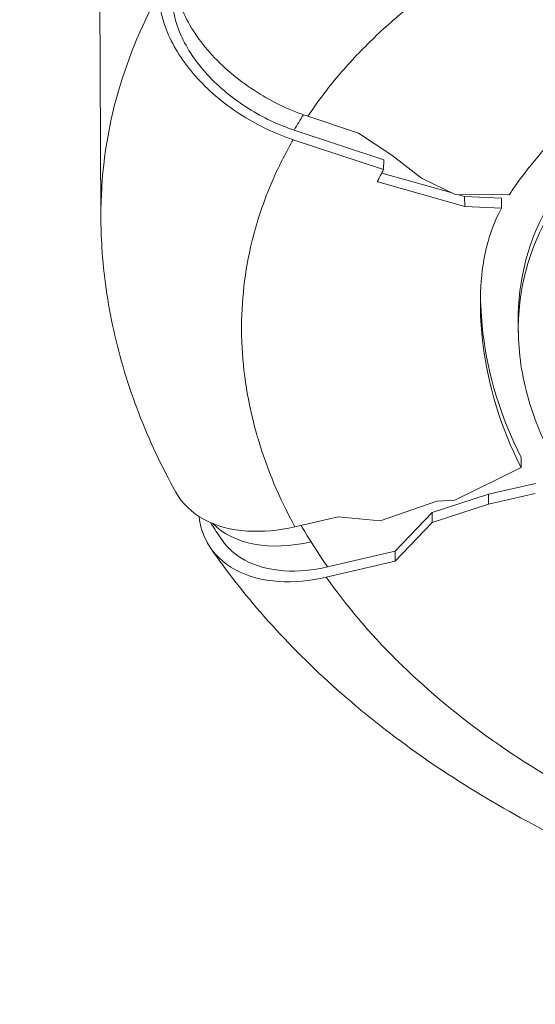
# Model space of a CAD drawing. Units: millimetres. Extents: x 4379 to 10891, y -214 to 5817.
# Drawn here: x 10561 to 10594, y 3200 to 3263 of the extents above; entities that cross this region are included whole.
import ezdxf

# ---------------------------------------------------------------- set-up
doc = ezdxf.new("R2010")
doc.units = ezdxf.units.MM
doc.styles.get("Standard").update_dxf_attribs({"font": 'arial.ttf'})
doc.dimstyles.new('ISO-25', dxfattribs={"dimtxt": 2.5, "dimasz": 2.5, "dimexe": 1.25, "dimexo": 0.625, "dimtad": 1, "dimtxsty": 'Standard', "dimcen": 2.5, "dimadec": 0, "dimazin": 0, "dimtfac": 1, "dimtmove": 0, "dimatfit": 3, "dimfxl": 1, "dimarcsym": 0})

# ---------------------------------------------------------------- blocks, each defined once
blk = doc.blocks.new('*D8')
at = {"color": 0, "lineweight": -2, "transparency": 16777216}
for p, q in [((8864.797, 5535.431), (8864.797, 5586.681)), ((10890.897, 5535.431), (10890.897, 5586.681)), ((8944.797, 5585.431), (10810.897, 5585.431))]:
    blk.add_line(p, q, dxfattribs=at)
at = {"color": 0, "transparency": 16777216}
for points in [[(8944.797, 5598.764), (8944.797, 5572.097), (8864.797, 5585.431)], [(10810.897, 5598.764), (10810.897, 5572.097), (10890.897, 5585.431)]]:
    blk.add_solid(points, dxfattribs=at)
at = {"layer": 'Defpoints', "color": 0, "transparency": 16777216}
for p in [(10890.897, 5585.431), (8864.797, 3118.653), (10890.897, 3118.653)]:
    blk.add_point(p, dxfattribs=at)
at = {"color": 0, "lineweight": 13, "transparency": 16777216, "insert": (9877.847, 5692.017), "char_height": 150, "attachment_point": 5}
blk.add_mtext('205', dxfattribs=at)

msp = doc.modelspace()

# ---------------------------------------------------------------- linework, layer by layer
at = {"lineweight": 13, "extrusion": (1.22465e-16, 1, -2.22045e-16)}
for p, q in [((10566.395, 3250.742), (10566.248, 3280.491)), ((10582.955, 3256.135), (10579.696, 3257.214)), ((10578.82, 3256.325), (10584.592, 3254.413)), ((10584.563, 3253.784), (10578.758, 3255.706)), ((10582.955, 3256.135), (10585.096, 3254.716)), ((10584.592, 3254.413), (10584.563, 3253.784)), ((10585.096, 3254.716), (10586.996, 3253.24)), ((10588.968, 3252.286), (10584.445, 3253.565)), ((10586.996, 3253.24), (10589.174, 3252.186)), ((10584.151, 3252.988), (10584.19, 3252.998)), ((10584.19, 3253.067), (10584.19, 3252.998)), ((10584.19, 3252.998), (10589.783, 3251.416)), ((10589.174, 3252.186), (10592.646, 3252.163)), ((10589.776, 3252.058), (10589.325, 3252.185)), ((10589.776, 3252.058), (10589.784, 3251.418)), ((10589.776, 3252.058), (10592.15, 3251.94)), ((10589.776, 3252.058), (10589.783, 3251.416)), ((10592.142, 3251.301), (10592.15, 3251.94)), ((10589.783, 3251.416), (10589.784, 3251.418)), ((10592.142, 3251.301), (10589.784, 3251.418)), ((10593.229, 3243.329), (10593.221, 3243.968)), ((10593.409, 3235.274), (10593.403, 3234.631)), ((10589.146, 3232.518), (10593.403, 3234.631)), ((10591.303, 3232.909), (10594.327, 3233.607)), ((10587.684, 3231.729), (10591.303, 3232.909)), ((10594.32, 3232.966), (10591.303, 3232.269)), ((10591.303, 3232.909), (10591.303, 3232.269)), ((10587.994, 3232.468), (10584.358, 3231.205)), ((10591.303, 3232.269), (10587.684, 3231.089)), ((10589.146, 3232.518), (10587.994, 3232.468)), ((10585.321, 3229.243), (10587.684, 3231.729)), ((10587.684, 3231.729), (10587.684, 3231.089)), ((10578.865, 3230.818), (10581.64, 3231.459)), ((10584.358, 3231.205), (10581.64, 3231.459)), ((10587.684, 3231.089), (10585.321, 3228.604)), ((10580.967, 3228.238), (10585.321, 3229.243)), ((10585.321, 3228.604), (10585.321, 3229.243)), ((10585.321, 3228.604), (10580.881, 3227.579))]:
    msp.add_line(p, q, dxfattribs=at)
at = {"lineweight": 13, "extrusion": (-3.08149e-32, -2.22045e-16, -1)}
msp.add_ellipse((10627.019, 3240.566), major_axis=(-51.304, 6.702), ratio=0.674323, start_param=0.27228, end_param=0.303791, dxfattribs=at)
at = {"lineweight": 13}
msp.add_ellipse((10628.031, 3240.198), major_axis=(-45.953, 6.003), ratio=0.674323, start_param=-0.253587, end_param=-0.22585, dxfattribs=at)
at = {"lineweight": 13, "extrusion": (-3.69779e-32, -2.22045e-16, -1)}
msp.add_ellipse((10580.774, 3236.508), major_axis=(-7.726, -4.808), ratio=0.646284, start_param=-1.083638, end_param=-0.146152, dxfattribs=at)
at = {"lineweight": 13, "extrusion": (-1.2326e-32, -2.22045e-16, -1)}
msp.add_ellipse((10626.596, 3240.623), major_axis=(-50.874, 6.646), ratio=0.674323, start_param=-0.504933, end_param=-0.473012, dxfattribs=at)
at = {"lineweight": 13, "extrusion": (-2.46519e-32, -2.22045e-16, -1)}
msp.add_ellipse((10626.594, 3240.623), major_axis=(-50.871, 6.646), ratio=0.674323, start_param=-0.553683, end_param=-0.504934, dxfattribs=at)
at = {"lineweight": 13}
for points, knots in [([(10579.696, 3257.214), (10579.973, 3257.628), (10580.264, 3258.039), (10580.873, 3258.853), (10581.191, 3259.255), (10581.523, 3259.654), (10581.856, 3260.055), (10582.204, 3260.451), (10582.565, 3260.843), (10582.924, 3261.232), (10583.296, 3261.616), (10583.681, 3261.994), (10584.067, 3262.373), (10584.466, 3262.747), (10585.292, 3263.484), (10585.719, 3263.848), (10586.599, 3264.563), (10587.052, 3264.914), (10587.982, 3265.602), (10588.459, 3265.939), (10589.171, 3266.419), (10589.397, 3266.568), (10589.625, 3266.715), (10590.124, 3267.037), (10590.634, 3267.351), (10591.675, 3267.963), (10592.206, 3268.261), (10593.286, 3268.839), (10593.836, 3269.119), (10594.394, 3269.39), (10594.95, 3269.66), (10595.514, 3269.921), (10596.346, 3270.287), (10596.606, 3270.4), (10596.869, 3270.51), (10597.452, 3270.755), (10598.043, 3270.991), (10598.64, 3271.218), (10599.235, 3271.443), (10599.836, 3271.658), (10601.047, 3272.07), (10601.657, 3272.266), (10602.273, 3272.452), (10602.883, 3272.637), (10603.499, 3272.813), (10604.384, 3273.05), (10604.65, 3273.119), (10604.917, 3273.187)], [0, 0, 0, 0, 2.146067, 2.146067, 4.287868, 4.287868, 4.287868, 6.443828, 6.443828, 6.443828, 8.58427, 8.58427, 8.58427, 10.728134, 10.728134, 12.885205, 12.885205, 15.046717, 15.046717, 17.210107, 17.210107, 18.198524, 18.198524, 18.198524, 20.361131, 20.361131, 22.523978, 22.523978, 24.683204, 24.683204, 24.683204, 26.832727, 26.832727, 27.805148, 27.805148, 27.805148, 29.967676, 29.967676, 29.967676, 32.118087, 32.118087, 34.259181, 34.259181, 34.259181, 36.384765, 36.384765, 37.295451, 37.295451, 37.295451, 37.295451]), ([(10571.039, 3266.643), (10571.043, 3265.786), (10571.252, 3264.879), (10572.085, 3262.997), (10572.727, 3262.039), (10574.367, 3260.251), (10575.35, 3259.439), (10577.466, 3258.109), (10578.569, 3257.587), (10579.696, 3257.214)], [0, 0, 0, 0, 0.363983, 0.363983, 0.751528, 0.751528, 1.139101, 1.139101, 1.503055, 1.503055, 1.503055, 1.503055]), ([(10570.134, 3265.104), (10568.929, 3262.919), (10568.006, 3260.648), (10566.712, 3255.843), (10566.382, 3253.302), (10566.395, 3250.742)], [0, 0, 0, 0, 0.2361061, 0.2361061, 0.488005, 0.488005, 0.488005, 0.488005]), ([(10578.758, 3255.706), (10577.634, 3256.079), (10576.534, 3256.598), (10574.427, 3257.923), (10573.449, 3258.731), (10571.817, 3260.51), (10571.177, 3261.465), (10570.346, 3263.341), (10570.138, 3264.247), (10570.134, 3265.104)], [0, 0, 0, 0, 0.362697, 0.362697, 0.748438, 0.748438, 1.134312, 1.134312, 1.49781, 1.49781, 1.49781, 1.49781]), ([(10578.82, 3256.325), (10577.805, 3256.661), (10576.812, 3257.129), (10574.892, 3258.331), (10573.995, 3259.072), (10572.509, 3260.691), (10571.929, 3261.554), (10571.169, 3263.262), (10570.977, 3264.091), (10570.973, 3264.876)], [0, 0, 0, 0, 0.32756, 0.32756, 0.681055, 0.681055, 1.03004, 1.03004, 1.362966, 1.362966, 1.362966, 1.362966]), ([(10597.081, 3257.547), (10596.322, 3256.678), (10595.516, 3255.807), (10594.75, 3254.919), (10594.305, 3254.402), (10593.87, 3253.876), (10593.465, 3253.339), (10593.175, 3252.953), (10592.899, 3252.561), (10592.646, 3252.163)], [0, 0, 0, 0, 0.4680472, 0.4680472, 0.4680472, 0.740218, 0.740218, 0.740218, 0.935765, 0.935765, 0.935765, 0.935765]), ([(10578.865, 3230.818), (10577.869, 3232.644), (10577.069, 3234.538), (10576.496, 3236.465), (10576.461, 3236.583), (10576.427, 3236.701), (10576.394, 3236.819), (10575.845, 3238.761), (10575.528, 3240.734), (10575.454, 3242.696), (10575.446, 3242.914), (10575.441, 3243.131), (10575.439, 3243.349), (10575.419, 3245.309), (10575.644, 3247.255), (10576.104, 3249.145), (10576.154, 3249.352), (10576.208, 3249.559), (10576.264, 3249.765), (10576.646, 3251.17), (10577.158, 3252.541), (10577.788, 3253.864), (10577.996, 3254.3), (10578.216, 3254.731), (10578.448, 3255.157), (10578.549, 3255.341), (10578.652, 3255.524), (10578.758, 3255.706)], [0, 0, 0, 0, 8.538731, 8.538731, 8.538731, 9.061778, 9.061778, 9.061778, 17.651851, 17.651851, 17.651851, 18.604977, 18.604977, 18.604977, 27.201333, 27.201333, 27.201333, 28.144823, 28.144823, 28.144823, 34.573248, 34.573248, 34.573248, 36.690879, 36.690879, 36.690879, 37.608188, 37.608188, 37.608188, 37.608188]), ([(10592.142, 3251.301), (10591.678, 3250.432), (10591.147, 3249.175), (10590.679, 3245.449), (10590.825, 3243.645), (10591.272, 3239.929), (10592.085, 3237.24), (10593.403, 3234.631)], [0.000001, 0.000001, 0.000001, 0.000001, 0.423121, 0.423121, 0.847778, 0.847778, 1.953158, 1.953158, 1.953158, 1.953158]), ([(10571.218, 3233.032), (10570.296, 3234.689), (10569.494, 3236.394), (10568.154, 3239.87), (10567.615, 3241.651), (10566.827, 3245.213), (10566.573, 3247.002), (10566.42, 3249.441), (10566.398, 3250.092), (10566.395, 3250.742)], [0, 0, 0, 0, 6.851463, 6.851463, 13.724938, 13.724938, 20.480304, 20.480304, 22.932719, 22.932719, 22.932719, 22.932719]), ([(10595.644, 3234.862), (10594.927, 3236.142), (10594.358, 3237.451), (10593.511, 3240.229), (10593.267, 3241.699), (10593.166, 3245.94), (10593.866, 3248.642), (10595.327, 3251.143)], [0.000001, 0.000001, 0.000001, 0.000001, 0.585741, 0.585741, 1.229665, 1.229665, 2.459331, 2.459331, 2.459331, 2.459331]), ([(10593.409, 3235.274), (10592.092, 3237.881), (10591.28, 3240.569), (10590.883, 3243.87), (10590.801, 3244.763), (10590.798, 3245.78)], [-1.951932, -1.951932, -1.951932, -1.951932, -0.847886, -0.847886, -0.593923, -0.593923, -0.593923, -0.593923]), ([(10571.218, 3233.032), (10571.623, 3232.306), (10572.236, 3231.713), (10573.815, 3230.858), (10574.766, 3230.605), (10576.781, 3230.48), (10577.809, 3230.575), (10578.865, 3230.818)], [0.348007, 0.348007, 0.348007, 0.348007, 0.73357, 0.73357, 1.119608, 1.119608, 1.467544, 1.467544, 1.467544, 1.467544]), ([(10580.881, 3227.579), (10579.825, 3227.335), (10578.797, 3227.241), (10576.782, 3227.366), (10575.831, 3227.619), (10574.251, 3228.474), (10573.638, 3229.068), (10572.952, 3230.301), (10572.776, 3230.865), (10572.709, 3231.472)], [0.000001, 0.000001, 0.000001, 0.000001, 0.347953, 0.347953, 0.734009, 0.734009, 1.119945, 1.119945, 1.388411, 1.388411, 1.388411, 1.388411]), ([(10580.967, 3228.238), (10580.001, 3228.015), (10579.06, 3227.929), (10577.228, 3228.046), (10576.368, 3228.276), (10575.052, 3228.989), (10574.562, 3229.42), (10574.203, 3229.94)], [0, 0, 0, 0, 0.3184368, 0.3184368, 0.6679524, 0.6679524, 0.9617531, 0.9617531, 0.9617531, 0.9617531]), ([(10604.311, 3207.214), (10602.137, 3207.992), (10600.011, 3208.859), (10595.868, 3210.767), (10593.846, 3211.813), (10589.966, 3214.061), (10588.1, 3215.266), (10584.555, 3217.824), (10582.87, 3219.18), (10579.715, 3222.021), (10578.239, 3223.51), (10575.639, 3226.473), (10574.49, 3227.94), (10573.447, 3229.451)], [0, 0, 0, 0, 7.068118, 7.068118, 14.218627, 14.218627, 21.372369, 21.372369, 28.534759, 28.534759, 35.679502, 35.679502, 42.203595, 42.203595, 42.203595, 42.203595]), ([(10606.734, 3209.303), (10604.173, 3210.22), (10601.664, 3211.285), (10599.264, 3212.487), (10599.107, 3212.566), (10598.949, 3212.646), (10598.793, 3212.726), (10596.394, 3213.952), (10594.109, 3215.315), (10591.989, 3216.789), (10591.83, 3216.9), (10591.672, 3217.011), (10591.515, 3217.123), (10589.421, 3218.612), (10587.496, 3220.21), (10585.775, 3221.88), (10585.644, 3222.007), (10585.514, 3222.135), (10585.386, 3222.263), (10583.664, 3223.976), (10582.156, 3225.763), (10580.881, 3227.579)], [0, 0, 0, 0, 8.548252, 8.548252, 8.548252, 9.109833, 9.109833, 9.109833, 17.705495, 17.705495, 17.705495, 18.350799, 18.350799, 18.350799, 26.941751, 26.941751, 26.941751, 27.59455, 27.59455, 27.59455, 36.349549, 36.349549, 36.349549, 36.349549])]:
    msp.add_open_spline(points, degree=3, knots=knots, dxfattribs=at)
for points in [[(10595.318, 3251.783), (10593.888, 3249.333), (10593.187, 3246.691), (10593.221, 3243.968)], [(10574.203, 3229.94), (10573.941, 3230.319), (10573.686, 3230.7), (10573.438, 3231.085)]]:
    msp.add_open_spline(points, degree=3, dxfattribs=at)

# ---------------------------------------------------------------- dimensions: what is measured, and where the dimension line sits
dim = msp.add_linear_dim(base=(10890.897, 5585.431), p1=(8864.797, 3118.653), p2=(10890.897, 3118.653), text='205', dimstyle='ISO-25', override={"dimtxt": 150, "dimasz": 80, "dimgap": 30, "dimtad": 2, "dimfxl": 50, "dimfxlon": 1}, dxfattribs=at)
dim.commit()
dim.dimension.update_dxf_attribs({"geometry": '*D8', "text_midpoint": (9877.847, 5692.017)})

doc.saveas('drawing.dxf')
